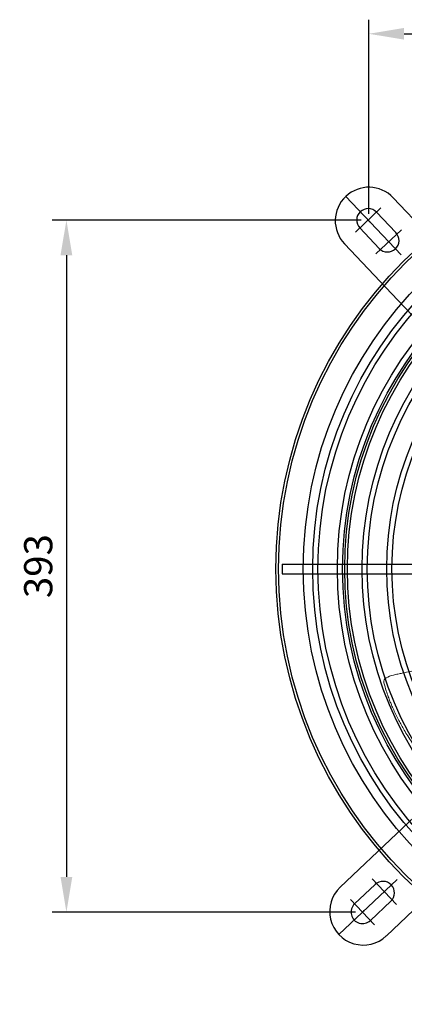
# Model space of a CAD drawing. Extents: x 429 to 1617, y 23 to 687.
# Drawn here: x 429 to 647, y 92 to 651 of the extents above; entities that cross this region are included whole.
import ezdxf

# ---------------------------------------------------------------- set-up
doc = ezdxf.new("R2010")
doc.units = 0
doc.header["$MEASUREMENT"] = 0
doc.layers.get('0').update_dxf_attribs({"linetype": 'CONTINUOUS'})
doc.layers.get('DEFPOINTS').update_dxf_attribs({"linetype": 'CONTINUOUS'})
doc.styles.get("Standard").update_dxf_attribs({"font": 'romans.shx'})
doc.dimstyles.get("Standard").update_dxf_attribs({"dimtxt": 0.18, "dimasz": 0.18, "dimexe": 0.18, "dimexo": 0.0625, "dimgap": 0.09, "dimtad": 0, "dimtih": 1, "dimtoh": 1, "dimdec": 4, "dimzin": 0, "dimdsep": 46, "dimtxsty": 'Standard', "dimcen": 0.09, "dimadec": 0, "dimazin": 0, "dimtfac": 1, "dimtdec": 4, "dimtofl": 0, "dimtmove": 0, "dimatfit": 3, "dimfxl": 0, "dimtolj": 1, "dimtzin": 0, "dimarcsym": 0})

# ---------------------------------------------------------------- blocks, each defined once
blk = doc.blocks.new('*D34')
at = {"lineweight": -2}
for p, q in [((622.55, 537.18), (447.32, 537.18)), ((455.32, 517.18), (455.32, 164.11)), ((619.36, 144.11), (447.32, 144.11))]:
    blk.add_line(p, q, dxfattribs=at)
for points in [[(451.98, 517.18), (458.65, 517.18), (455.32, 537.18)], [(451.98, 164.11), (458.65, 164.11), (455.32, 144.11)]]:
    blk.add_solid(points)
at = {"layer": 'DEFPOINTS', "color": 0}
for p in [(626.55, 537.18), (455.32, 144.11), (623.36, 144.11)]:
    blk.add_point(p, dxfattribs=at)
at = {"insert": (439.32, 340.64), "char_height": 16, "attachment_point": 5, "rotation": 90}
blk.add_mtext('\\A1;393', dxfattribs=at)

msp = doc.modelspace()

# ---------------------------------------------------------------- linework, layer by layer
for p, q in [((626.93, 540.78), (626.93, 650.99)), ((646.93, 642.99), (999.22, 642.99)), ((645.2, 517.5), (613.82, 550.6)), ((640.75, 549.88), (671.02, 517.95)), ((633.81, 544.06), (619.29, 530.3)), ((631.27, 541.65), (642.27, 530.04)), ((621.83, 532.71), (632.84, 521.09)), ((645.5, 531.72), (630.99, 517.96)), ((613.1, 523.67), (643.35, 491.76)), ((659.89, 474.32), (643.35, 491.76)), ((577.76, 341.82), (748.54, 341.82)), ((577.76, 341.82), (577.76, 336.28)), ((577.76, 336.28), (748.54, 336.28)), ((660.01, 205.1), (642.59, 188.58)), ((610.66, 158.31), (642.59, 188.58)), ((643.04, 162.76), (609.94, 131.38)), ((628.82, 163.06), (642.58, 148.55)), ((618.89, 148.83), (630.5, 159.83)), ((636.87, 130.66), (668.78, 160.91)), ((616.48, 151.37), (630.24, 136.85)), ((627.84, 139.39), (639.45, 150.4))]:
    msp.add_line(p, q)
for radius in [247.26, 245.76, 231.74, 226.41, 223.41, 212.41, 209.41, 208.21, 206.71, 198.41, 195.41, 184.41, 181.41]:
    msp.add_circle((821.49, 339.05), radius)
for centre, radius, start, end in [((626.93, 536.78), 19.05, 43.4701, 223.4701), ((626.55, 537.18), 6.5, 43.4701, 223.4701), ((637.56, 525.57), 6.5, 223.4701, 43.4701), ((623.76, 144.49), 19.05, 133.4701, 313.4701), ((634.97, 155.12), 6.5, 313.4701, 133.4701), ((623.36, 144.11), 6.5, 133.4701, 313.4701)]:
    msp.add_arc(centre, radius, start, end)
at = {"linetype": 'Continuous', "lineweight": 15}
for points, knots in [([(742.86, 321.92), (742.81, 321.88), (742.75, 321.84), (742.69, 321.79), (742.44, 321.61), (742.2, 321.43), (741.95, 321.25), (741.45, 320.89), (740.96, 320.53), (740.46, 320.17), (739.97, 319.81), (739.47, 319.45), (738.97, 319.09), (738.72, 318.91), (738.47, 318.73), (738.22, 318.55), (737.97, 318.37), (737.72, 318.19), (737.47, 318.01), (737.22, 317.83), (736.97, 317.65), (736.72, 317.47), (736.47, 317.29), (736.22, 317.11), (735.97, 316.93), (735.47, 316.57), (734.96, 316.2), (734.45, 315.84), (734.33, 315.75), (734.2, 315.66), (734.07, 315.57), (733.95, 315.48), (733.82, 315.39), (733.69, 315.3), (733.57, 315.2), (733.44, 315.11), (733.31, 315.02), (733.19, 314.93), (733.06, 314.84), (732.93, 314.75), (732.8, 314.66), (732.68, 314.57), (732.55, 314.47), (732.42, 314.38), (732.29, 314.29), (732.16, 314.2), (731.91, 314.02), (731.65, 313.83), (731.39, 313.65), (729.34, 312.18), (727.25, 310.69), (725.14, 309.2), (724.88, 309.01), (724.62, 308.83), (724.35, 308.64), (724.09, 308.46), (723.82, 308.27), (723.56, 308.09), (723.03, 307.71), (722.5, 307.34), (721.97, 306.97), (720.9, 306.24), (719.84, 305.5), (718.77, 304.77), (718.23, 304.41), (717.69, 304.05), (717.16, 303.69), (716.62, 303.33), (716.08, 302.97), (715.55, 302.61), (715.01, 302.26), (714.47, 301.91), (713.93, 301.56), (713.66, 301.38), (713.39, 301.21), (713.13, 301.03), (712.86, 300.86), (712.59, 300.69), (712.32, 300.51), (710.16, 299.14), (708.01, 297.82), (705.86, 296.57), (703.71, 295.32), (701.57, 294.15), (699.45, 293.08), (698.39, 292.54), (697.33, 292.03), (696.28, 291.55), (695.23, 291.07), (694.18, 290.62), (693.14, 290.19), (691.06, 289.34), (689.01, 288.62), (686.94, 287.98), (685.91, 287.66), (684.88, 287.36), (683.83, 287.08), (683.31, 286.94), (682.79, 286.8), (682.26, 286.67), (681.74, 286.54), (681.21, 286.41), (680.68, 286.28), (679.61, 286.03), (678.54, 285.8), (677.45, 285.57), (676.9, 285.46), (676.36, 285.35), (675.8, 285.24), (675.25, 285.13), (674.69, 285.02), (674.13, 284.91), (673.56, 284.81), (672.99, 284.7), (672.42, 284.6), (671.84, 284.49), (671.26, 284.39), (670.68, 284.29), (669.51, 284.08), (668.31, 283.88), (667.08, 283.67), (666.47, 283.57), (665.85, 283.47), (665.22, 283.36), (664.59, 283.26), (663.95, 283.15), (663.31, 283.04), (662.66, 282.93), (662.01, 282.82), (661.35, 282.71), (660.69, 282.6), (660.01, 282.49), (659.33, 282.37), (658.65, 282.25), (657.96, 282.13), (657.26, 282.01), (656.91, 281.95), (656.56, 281.89), (656.21, 281.83), (655.85, 281.76), (655.49, 281.7), (655.13, 281.64), (654.77, 281.57), (654.41, 281.5), (654.04, 281.44), (653.68, 281.37), (653.31, 281.3), (652.94, 281.24), (652.19, 281.1), (651.44, 280.96), (650.68, 280.81), (649.14, 280.52), (647.57, 280.21), (645.94, 279.87), (645.12, 279.71), (644.29, 279.53), (643.45, 279.36), (642.62, 279.18), (641.76, 278.99), (640.94, 278.78), (637.67, 277.96), (634.91, 276.81), (635.54, 274.43)], [0, 0, 0, 0, 0.0018234, 0.0018234, 0.0018234, 0.009683, 0.009683, 0.009683, 0.0254023, 0.0254023, 0.0254023, 0.0411217, 0.0411217, 0.0411217, 0.0489813, 0.0489813, 0.0489813, 0.056841, 0.056841, 0.056841, 0.0647006, 0.0647006, 0.0647006, 0.0725603, 0.0725603, 0.0725603, 0.0882796, 0.0882796, 0.0882796, 0.0922094, 0.0922094, 0.0922094, 0.0961393, 0.0961393, 0.0961393, 0.1000691, 0.1000691, 0.1000691, 0.1039989, 0.1039989, 0.1039989, 0.1079288, 0.1079288, 0.1079288, 0.1118586, 0.1118586, 0.1118586, 0.1197182, 0.1197182, 0.1197182, 0.1825955, 0.1825955, 0.1825955, 0.1904552, 0.1904552, 0.1904552, 0.1983148, 0.1983148, 0.1983148, 0.2140341, 0.2140341, 0.2140341, 0.2454728, 0.2454728, 0.2454728, 0.2611921, 0.2611921, 0.2611921, 0.2769114, 0.2769114, 0.2769114, 0.2926307, 0.2926307, 0.2926307, 0.3004904, 0.3004904, 0.3004904, 0.30835, 0.30835, 0.30835, 0.3712273, 0.3712273, 0.3712273, 0.4341046, 0.4341046, 0.4341046, 0.4655432, 0.4655432, 0.4655432, 0.4969819, 0.4969819, 0.4969819, 0.5598591, 0.5598591, 0.5598591, 0.5912978, 0.5912978, 0.5912978, 0.6070171, 0.6070171, 0.6070171, 0.6227364, 0.6227364, 0.6227364, 0.654175, 0.654175, 0.654175, 0.6698943, 0.6698943, 0.6698943, 0.6856137, 0.6856137, 0.6856137, 0.701333, 0.701333, 0.701333, 0.7170523, 0.7170523, 0.7170523, 0.7484909, 0.7484909, 0.7484909, 0.7642102, 0.7642102, 0.7642102, 0.7799296, 0.7799296, 0.7799296, 0.7956489, 0.7956489, 0.7956489, 0.8113682, 0.8113682, 0.8113682, 0.8270875, 0.8270875, 0.8270875, 0.8349472, 0.8349472, 0.8349472, 0.8428068, 0.8428068, 0.8428068, 0.8506665, 0.8506665, 0.8506665, 0.8585261, 0.8585261, 0.8585261, 0.8742455, 0.8742455, 0.8742455, 0.9056841, 0.9056841, 0.9056841, 0.9214034, 0.9214034, 0.9214034, 0.9371227, 0.9371227, 0.9371227, 1, 1, 1, 1]), ([(635.54, 274.43), (635.93, 272.92), (636.65, 270.21), (637.86, 266.73), (638.86, 264.09), (639.87, 261.62), (641.48, 257.95), (643.86, 253.13), (646.6, 248.22), (649.09, 244.1), (651.38, 240.55), (653.91, 236.83), (656.77, 232.86), (660.02, 228.57), (663.64, 224.01), (666.14, 220.99), (667.42, 219.45)], [0, 0, 0, 0, 0.071505, 0.128095, 0.168532, 0.201761, 0.250944, 0.351932, 0.448317, 0.509007, 0.573749, 0.643592, 0.718711, 0.804607, 0.900672, 1, 1, 1, 1])]:
    msp.add_open_spline(points, degree=3, knots=knots, dxfattribs=at)
for p in [(627.24, 536.45), (638.24, 524.84), (635.7, 155.8), (624.09, 144.8)]:
    msp.add_point(p)
msp.add_solid([(646.93, 646.32), (646.93, 639.66), (626.93, 642.99)])

# ---------------------------------------------------------------- dimensions: what is measured, and where the dimension line sits
dim = msp.add_linear_dim(base=(455.32, 144.11), p1=(626.55, 537.18), p2=(623.36, 144.11), angle=90, dimstyle='Standard', override={"dimscale": 8, "dimtxt": 2, "dimasz": 2.5, "dimexe": 1, "dimexo": 0.5, "dimgap": 1, "dimtad": 1, "dimtih": 0, "dimtoh": 0, "dimdec": 0, "dimzin": 1, "dimcen": 1, "dimclrd": 256, "dimclre": 256, "dimclrt": 256, "dimaunit": 1, "dimtdec": 0})
dim.commit()
dim.dimension.update_dxf_attribs({"geometry": '*D34', "text_midpoint": (439.32, 340.64)})

doc.saveas('drawing.dxf')
